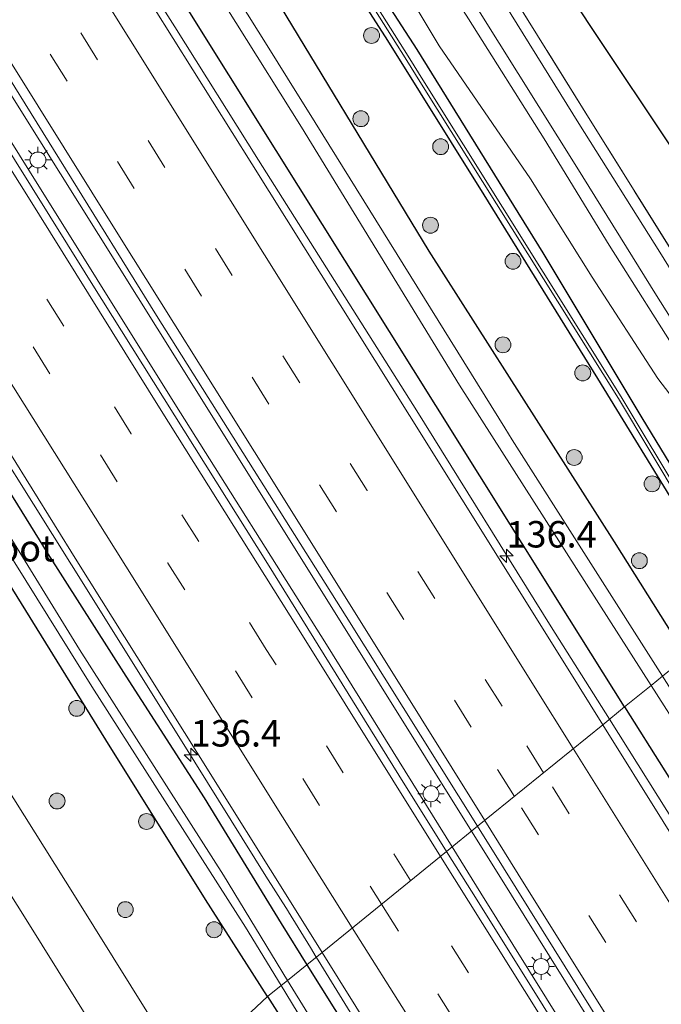
# Model space of a CAD drawing. Units: metres. Extents: x 152434 to 154845, y 393749 to 400001.
# Drawn here: x 154210 to 154271, y 394543 to 394636 of the extents above; entities that cross this region are included whole.
import ezdxf
from ezdxf.enums import TextEntityAlignment as Align

# ---------------------------------------------------------------- set-up
doc = ezdxf.new("R2010")
doc.units = ezdxf.units.M
doc.linetypes.add('IE-TERREINAFSCHEIDING', pattern=[10, 8, -2])
doc.linetypes.add('VW-3-9_STREEP', pattern=[12, 3, -9])
doc.layers.get('0').update_dxf_attribs({"lineweight": 25})
for name, color, linetype, lineweight in [('B-ME-AM-KILOMETR-S-B1', 7, 'Continuous', 18), ('B-ME-BV-GELEIDECONSTRUCTIE-GELEIDERAIL-L-B1', 213, 'BV-GELEIDERAIL', 18), ('B-ME-GR-BOOM-S-B1', 93, 'Continuous', 18), ('B-ME-GW-KRUINLIJN-L-B1', 93, 'Continuous', 18), ('B-ME-GW-TEENLIJN-L-B1', 93, 'Continuous', 18), ('B-ME-IE-GRASLAND-GV-B6', 93, 'Continuous', 18), ('B-ME-IE-HULPGEOMETRIE-L-B1', 53, 'Continuous', 18), ('B-ME-IE-MEUBILAIR_WEGMEUBILAIR-LICHTMAST-S-B1', 8, 'Continuous', 18), ('B-ME-IE-TERREINAFSCHEIDING-RASTERHEKWERK-L-B1', 8, 'IE-TERREINAFSCHEIDING', 18), ('B-ME-OG-WATER-GV-B6', 153, 'Continuous', 18), ('B-ME-VH-VERH_SOORT-BITUMEN-GV-B6', 8, 'IE-TERREINAFSCHEIDING-NATUURLIJK-HOUTWAL', 18), ('B-ME-VW-MARKERING-39STREEP-015-L-B1', 255, 'VW-3-9_STREEP', 18), ('B-ME-VW-MARKERING-STREEP-015-L-B1', 7, 'Continuous', 18)]:
    doc.layers.add(name, color=color, linetype=linetype, lineweight=lineweight)
doc.layers.add('B-ME-GR-BOS-GV-B6', color=10, linetype='Continuous')
doc.layers.add('B-ME-GW-INSTEEKWATERGANG-L-B1', color=10, linetype='Continuous')
doc.styles.add('NLCS-ISO', font='NLCS-ISO.TTF')
doc.linetypes.add('BV-GELEIDERAIL', pattern='A,10,-3,[108,NLCS.SHX,S=1,R=0,X=0,Y=0],-3', length=16)
doc.linetypes.add('IE-TERREINAFSCHEIDING-NATUURLIJK-HOUTWAL', pattern='A,7,-1.5,[67,NLCS.SHX,S=0.75,R=45,X=0,Y=0],-1.5,7,-1.5,[70,NLCS.SHX,S=0.75,R=0,X=0,Y=0],-1.5', length=20)

# ---------------------------------------------------------------- blocks, each defined once
blk = doc.blocks.new('hecto')
for p, q in [((0, 0.625), (-0.625, 0)), ((0, -0.625), (0, 0.625)), ((-0.625, 0), (0.625, 0)), ((0.625, 0), (0, -0.625))]:
    blk.add_line(p, q)
blk = doc.blocks.new('boom')
h = blk.add_hatch(color=256)
edge = h.paths.add_edge_path()
edge.add_arc((0, 0), 0.75, 0, 360)
blk.add_circle((0, 0), 0.75)
blk = doc.blocks.new('lantaarnpaal')
for p, q in [((0, 0.75), (0, 1.25)), ((-0.75, 0), (-1.25, 0)), ((-0.884, 0.884), (-0.53, 0.53)), ((0.53, 0.53), (0.884, 0.884)), ((0.75, 0), (1.25, 0)), ((-0.53, -0.53), (-0.884, -0.884)), ((0, -0.75), (0, -1.25)), ((0.53, -0.53), (0.884, -0.884))]:
    blk.add_line(p, q)
blk.add_circle((0, 0), 0.75)

msp = doc.modelspace()

# ---------------------------------------------------------------- linework, layer by layer
at = {"layer": 'B-ME-BV-GELEIDECONSTRUCTIE-GELEIDERAIL-L-B1'}
for points in [[(154253.05, 394559.225, 12.551), (154244.356, 394573.136, 12.551), (154227.118, 394600.744, 12.551), (154210.529, 394627.267, 12.551), (154194.977, 394652.153, 12.551), (154177.066, 394680.828, 12.482), (154174.47, 394684.972, 12.477), (154155.89, 394714.633, 12.441), (154137.504, 394744.071, 12.414), (154119.965, 394772.141, 12.387), (154105.106, 394795.936, 12.387), (154093.135, 394815.082, 12.387), (154077.641, 394839.894, 12.387), (154076.234, 394842.158, 12.39), (154057.761, 394871.885, 12.428), (154057.121, 394872.907, 12.463)], [(154251.222, 394557.741, 12.544), (154239.358, 394576.863, 12.544), (154225.059, 394599.583, 12.558), (154210.403, 394623.039, 12.571), (154196.562, 394645.222, 12.571), (154180.051, 394671.567, 12.476), (154163.284, 394698.29, 12.367), (154147.727, 394723.132, 12.367), (154132.161, 394748.087, 12.353), (154118.949, 394769.208, 12.326), (154105.928, 394789.982, 12.326), (154093.188, 394810.397, 12.326), (154080.523, 394830.613, 12.312), (154068.319, 394850.134, 12.38), (154055.871, 394870.2, 12.38), (154055.123, 394871.395, 12.377)], [(154238.4009, 394547.3338, 12.2181), (154237.8404, 394548.2504, 12.1998), (154235.794, 394551.597, 12.133), (154235.7538, 394551.6603, 12.1329), (154233.647, 394554.972, 12.126), (154225.906, 394567.398, 12.132), (154215.314, 394584.369, 12.104), (154204.678, 394601.308, 12.119), (154194.118, 394618.275, 12.102), (154181.414, 394638.561, 12.097), (154170.08, 394656.745, 12.073), (154157.38, 394677.109, 12.067), (154144.621, 394697.403, 12.055), (154136.0643, 394711.1687, 12.0403), (154133.9516, 394714.5676, 12.0366), (154131.271, 394718.88, 12.032), (154117.862, 394740.392, 12.039), (154103.758, 394763.027, 12.018), (154090.981, 394783.38, 12.009), (154078.316, 394803.677, 11.992), (154065.474, 394824.01, 11.996), (154052.82, 394844.355, 11.975), (154042.1108, 394861.5474, 11.9518)], [(154175.707, 394714.087, 12.169), (154190.497, 394690.326, 12.145), (154203.245, 394670.016, 12.153), (154215.221, 394650.795, 12.152), (154222.9067, 394638.5605, 12.1763), (154225.0379, 394635.168, 12.183), (154232.95, 394622.573, 12.208), (154247.875, 394598.913, 12.18), (154260.573, 394578.528, 12.149), (154266.0613, 394569.7867, 12.1632)], [(154266.0613, 394569.7867, 12.1632), (154273.326, 394558.216, 12.182), (154283.857, 394541.209, 12.163), (154294.335, 394524.173, 12.286), (154295.0047, 394523.0846, 12.2876), (154296.449, 394520.737, 12.291), (154297.1132, 394519.6759, 12.2921), (154303.516, 394509.447, 12.303), (154313.41, 394493.55, 12.312), (154322.591, 394478.898, 12.318), (154330.404, 394466.483, 12.308), (154332.528, 394463.181, 12.279), (154333.273, 394461.9947, 12.279), (154335.4014, 394458.6052, 12.2788)], [(154253.05, 394559.225, 12.551), (154255.474, 394555.347, 12.551), (154272.269, 394528.374, 12.551), (154282.086, 394512.871, 12.551), (154284.498, 394509.008, 12.554)], [(154251.222, 394557.741, 12.544), (154253.923, 394553.386, 12.544), (154263.133, 394538.578, 12.477), (154277.372, 394515.82, 12.507), (154282.429, 394507.719, 12.526)], [(154296.491, 394454.413, 12.273), (154266.111, 394502.97, 12.209), (154265.3971, 394504.1173, 12.2071), (154263.2818, 394507.5168, 12.2015), (154260.479, 394512.021, 12.194), (154253.387, 394523.272, 12.187), (154244.881, 394536.833, 12.181), (154238.583, 394547.036, 12.224), (154238.4009, 394547.3338, 12.2181)]]:
    msp.add_polyline3d(points, dxfattribs=at)
at = {"layer": 'B-ME-GR-BOS-GV-B6'}
msp.add_polyline3d([(154342.777, 394628.74, 10.64), (154319.984, 394610.855, 10.64), (154301.456, 394598.518, 10.515), (154298.645, 394596.236, 10.515), (154292.749, 394598.123, 10.456), (154288.218, 394600.158, 10.347), (154285.363, 394602.008, 10.21), (154283.549, 394603.696, 10.196), (154282.229, 394605.312, 10.196), (154281.286, 394606.546, 10.183), (154279.512, 394610.632, 10.196), (154276.721, 394617.525, 10.347), (154272.258, 394623.273, 10.306), (154264.357, 394635.111, 10.278), (154258.316, 394644.283, 10.278), (154252.987, 394653.334, 10.292), (154243.204, 394668.478, 10.415), (154235.402, 394680.929, 10.483), (154227.554, 394694.102, 10.742)], dxfattribs=at)
at = {"layer": 'B-ME-GW-INSTEEKWATERGANG-L-B1'}
msp.add_line((154233.812, 394543.609, 10.582), (154236.828, 394538.895, 10.582), dxfattribs=at)
for points in [[(154077.435, 394888.28, 10.617), (154079.619, 394884.733, 10.623), (154090.203, 394867.747, 10.609), (154103.958, 394845.776, 10.541), (154113.652, 394830.722, 10.541), (154127.986, 394807.651, 10.568), (154139.28, 394789.628, 10.595), (154152.561, 394768.52, 10.568), (154167.234, 394745.296, 10.595), (154182.867, 394719.797, 10.473), (154197.832, 394695.866, 10.691), (154208.764, 394679.072, 10.691), (154221.794, 394658.923, 10.677), (154232.744, 394640.83, 10.677), (154249.017, 394614, 10.664), (154266.518, 394586.538, 10.595), (154273.324, 394575.682, 10.673)], [(154267.4937, 394570.9494, 11.293), (154262.279, 394579.227, 11.295), (154249.69, 394599.427, 11.261), (154234.616, 394623.482, 11.234), (154216.578, 394652.357, 11.439), (154205.9261, 394669.1434, 11.304), (154204.544, 394671.242, 11.287), (154192.046, 394691.191, 11.309), (154178.172, 394713.847, 11.202), (154162.79, 394738.254, 11.273), (154149.822, 394758.759, 11.27), (154139.063, 394775.747, 11.256), (154127.014, 394795.855, 11.151), (154115.173, 394814.58, 11.152), (154103.673, 394832.291, 11.126), (154086.495, 394860.55, 11.166), (154071.8861, 394884.0808, 11.1184)], [(154201.425, 394703.299, 10.756), (154209.511, 394689.974, 10.77), (154217.679, 394677.589, 10.77), (154226.473, 394663.662, 10.742), (154235.583, 394648.769, 10.742), (154245.129, 394633.878, 10.756), (154254.221, 394619.289, 10.715), (154264.93, 394601.963, 10.647), (154272.943, 394588.86, 10.647), (154278.179, 394579.623, 10.665)], [(154279.734, 394580.886, 10.592), (154269.164, 394598.244, 10.592), (154259.815, 394613.826, 10.592), (154247.929, 394633.018, 10.606), (154234.963, 394653.059, 10.606), (154224.472, 394669.798, 10.579), (154215.339, 394684.057, 10.579), (154207.609, 394696.467, 10.565)], [(154174.326, 394643.335, 10.934), (154175.343, 394643.892, 11.014), (154175.985, 394644.056, 11.164), (154176.463, 394643.838, 11.246), (154180.508, 394637.658, 11.297), (154185.492, 394629.432, 11.345), (154192.4, 394618.561, 11.274), (154199.789, 394606.791, 11.289), (154206.752, 394595.569, 11.369), (154213.085, 394585.423, 11.29), (154220.42, 394573.865, 11.314), (154227.819, 394562.367, 11.428), (154235.092, 394550.517, 11.39), (154237.5211, 394546.6198, 11.3974)], [(154233.812, 394543.609, 10.582), (154227.94, 394552.788, 10.582), (154218.529, 394567.863, 10.595), (154208.242, 394584.444, 10.609), (154197.45, 394601.646, 10.609), (154186.194, 394619.519, 10.609), (154174.839, 394638.665, 10.578), (154173.915, 394640.357, 10.527), (154173.458, 394641.384, 10.563)], [(154267.4937, 394570.9494, 11.293), (154275.102, 394558.872, 11.29), (154285.603, 394541.901, 11.374)], [(154237.5211, 394546.6198, 11.3974), (154243.944, 394536.315, 11.417), (154252.564, 394522.64, 11.343), (154259.848, 394510.43, 11.367), (154260.259, 394509.368, 11.355), (154260.183, 394508.345, 11.307), (154259.84, 394507.417, 11.269), (154259.192, 394506.673, 11.19), (154258.408, 394506.408, 11.216), (154257.462, 394506.546, 11.051), (154256.684, 394507.238, 10.983), (154253.081, 394513.258, 10.604), (154245.199, 394525.582, 10.677), (154236.828, 394538.895, 10.582)]]:
    msp.add_polyline3d(points, dxfattribs=at)
at = {"layer": 'B-ME-GW-KRUINLIJN-L-B1'}
for points in [[(154211.194, 394704.315, 12.612), (154219.854, 394689.668, 12.64), (154227.816, 394676.783, 12.64), (154237.626, 394661.501, 12.64), (154245.224, 394649.924, 12.667), (154253.865, 394636.475, 12.599), (154262.981, 394621.905, 12.421), (154270.502, 394609.79, 12.326), (154273.625, 394604.867, 12.326), (154276.259, 394601.491, 12.326), (154279.155, 394598.339, 12.217), (154282.702, 394595.576, 12.339), (154288.063, 394592.299, 12.435), (154291.312, 394590.284, 12.392)], [(154290.207, 394589.387, 12.425), (154284.769, 394592.773, 12.339), (154280.349, 394595.711, 12.298), (154278.442, 394597.187, 12.312), (154277.051, 394598.588, 12.312), (154275.483, 394600.369, 12.271), (154272.939, 394603.655, 12.285), (154266.038, 394614.543, 12.517), (154259.916, 394624.586, 12.558), (154252.778, 394635.905, 12.694), (154246.594, 394645.542, 12.681), (154239.09, 394656.795, 12.64), (154233.104, 394666.05, 12.626), (154227.302, 394675.248, 12.64), (154218.22, 394690.462, 12.558), (154211.329, 394701.974, 12.612)]]:
    msp.add_polyline3d(points, dxfattribs=at)
at = {"layer": 'B-ME-GW-TEENLIJN-L-B1'}
for points in [[(154288.146, 394587.714, 10.638), (154281.893, 394591.564, 10.66), (154277.516, 394594.575, 10.606), (154274.255, 394597.481, 10.592), (154272.477, 394599.556, 10.592), (154270.631, 394601.974, 10.592), (154264.436, 394611.523, 10.592), (154258.6, 394620.815, 10.592), (154250.005, 394633.365, 10.592), (154241.842, 394646.967, 10.579), (154235.352, 394656.843, 10.579), (154226.354, 394671.644, 10.579), (154219.562, 394682.06, 10.579), (154211.817, 394695.432, 10.401)], [(154220.233, 394694.359, 10.524), (154232.217, 394674.965, 10.497), (154243.58, 394657.413, 10.428), (154254.538, 394640.023, 10.428), (154263.189, 394626.025, 10.428), (154270.819, 394613.896, 10.428), (154276.538, 394604.652, 10.428), (154279.144, 394601.235, 10.428), (154282.076, 394598.649, 10.428), (154285.302, 394596.451, 10.428), (154289.861, 394593.742, 10.551), (154293.258, 394591.863, 10.6)]]:
    msp.add_polyline3d(points, dxfattribs=at)
at = {"layer": 'B-ME-IE-GRASLAND-GV-B6'}
for points in [[(154154.782, 394717.505, 11.595), (154173.387, 394687.859, 11.595), (154175.097, 394685.136, 11.595), (154189.325, 394662.38, 11.704), (154206.108, 394635.61, 11.732), (154223.335, 394607.913, 11.732), (154241.222, 394579.498, 11.718), (154253.618, 394559.687, 11.695)], [(154179.198, 394717.231, 8.92), (154198.202, 394687.84, 8.92), (154199.518, 394685.727, 8.92), (154218.014, 394656.013, 8.92), (154218.417, 394655.37, 8.92), (154236.997, 394625.708, 8.92), (154251.918, 394601.325, 8.92), (154269.988, 394572.975, 8.92), (154267.4937, 394570.9494, 11.293)], [(154267.4937, 394570.9494, 11.293), (154262.279, 394579.227, 11.295), (154249.69, 394599.427, 11.261), (154234.616, 394623.482, 11.234), (154216.578, 394652.357, 11.439), (154205.9261, 394669.1434, 11.304), (154204.544, 394671.242, 11.287), (154192.046, 394691.191, 11.309), (154178.172, 394713.847, 11.202)], [(154178.172, 394713.847, 11.202), (154192.046, 394691.191, 11.309), (154204.544, 394671.242, 11.287), (154205.9261, 394669.1434, 11.304), (154216.578, 394652.357, 11.439), (154234.616, 394623.482, 11.234), (154249.69, 394599.427, 11.261), (154262.279, 394579.227, 11.295), (154267.4937, 394570.9494, 11.293), (154265.4367, 394569.2798, 11.4884)], [(154197.832, 394695.866, 10.691), (154208.764, 394679.072, 10.691), (154221.794, 394658.923, 10.677), (154232.744, 394640.83, 10.677), (154249.017, 394614, 10.664), (154266.518, 394586.538, 10.595), (154273.324, 394575.682, 10.673), (154271.074, 394573.855, 8.92), (154256.882, 394596.186, 8.92), (154256.181, 394597.315, 8.92), (154237.734, 394627.059, 8.92), (154236.57, 394628.918, 8.92), (154233.917, 394633.157, 8.92), (154215.347, 394662.824, 8.92), (154201.072, 394685.921, 8.92), (154183.511, 394713.178, 8.92)], [(154279.734, 394580.886, 10.592), (154279.099, 394580.37, 9.995), (154267.182, 394600.228, 10.012), (154248.614, 394629.896, 10.012), (154247.055, 394632.388, 10.012), (154230.559, 394658.598, 10.012), (154211.896, 394688.208, 10.012), (154211.874, 394688.242, 10.012), (154196.962, 394712.383, 10.012)], [(154196.685, 394712.228, 10.012), (154211.597, 394688.088, 10.012), (154211.619, 394688.053, 10.012), (154230.282, 394658.444, 10.012), (154246.778, 394632.233, 10.012), (154248.337, 394629.742, 10.012), (154266.905, 394600.073, 10.012), (154278.85, 394580.168, 9.995), (154278.179, 394579.623, 10.665), (154272.943, 394588.86, 10.647), (154264.93, 394601.963, 10.647), (154254.221, 394619.289, 10.715), (154245.129, 394633.878, 10.756), (154235.583, 394648.769, 10.742), (154226.473, 394663.662, 10.742), (154217.679, 394677.589, 10.77), (154209.511, 394689.974, 10.77), (154201.425, 394703.299, 10.756)], [(154128.829, 394710.687, 10.609), (154140.752, 394692.06, 10.582), (154152.351, 394673.798, 10.623), (154160.4104, 394660.8493, 10.6126), (154166.631, 394651.979, 10.544), (154167.998, 394649.73, 10.527), (154168.673, 394649.226, 10.572), (154168.423, 394647.672, 10.771), (154168.89, 394644.976, 10.844), (154170.678, 394642.6, 10.797), (154172.256, 394641.692, 10.683), (154173.458, 394641.384, 10.563), (154173.915, 394640.357, 10.527), (154174.839, 394638.665, 10.578), (154186.194, 394619.519, 10.609), (154197.45, 394601.646, 10.609), (154208.242, 394584.444, 10.609), (154218.529, 394567.863, 10.595), (154227.94, 394552.788, 10.582), (154233.812, 394543.609, 10.582)], [(154293.258, 394591.863, 10.6), (154291.312, 394590.284, 12.392), (154288.063, 394592.299, 12.435), (154282.702, 394595.576, 12.339), (154279.155, 394598.339, 12.217), (154276.259, 394601.491, 12.326), (154273.625, 394604.867, 12.326), (154270.502, 394609.79, 12.326), (154262.981, 394621.905, 12.421), (154253.865, 394636.475, 12.599), (154245.224, 394649.924, 12.667), (154237.626, 394661.501, 12.64), (154227.816, 394676.783, 12.64), (154219.854, 394689.668, 12.64), (154211.194, 394704.315, 12.612)], [(154211.194, 394704.315, 12.612), (154219.854, 394689.668, 12.64), (154227.816, 394676.783, 12.64), (154237.626, 394661.501, 12.64), (154245.224, 394649.924, 12.667), (154253.865, 394636.475, 12.599), (154262.981, 394621.905, 12.421), (154270.502, 394609.79, 12.326), (154273.625, 394604.867, 12.326), (154276.259, 394601.491, 12.326), (154279.155, 394598.339, 12.217), (154282.702, 394595.576, 12.339), (154288.063, 394592.299, 12.435), (154291.312, 394590.284, 12.392)], [(154201.425, 394703.299, 10.756), (154209.511, 394689.974, 10.77), (154217.679, 394677.589, 10.77), (154226.473, 394663.662, 10.742), (154235.583, 394648.769, 10.742), (154245.129, 394633.878, 10.756), (154254.221, 394619.289, 10.715), (154264.93, 394601.963, 10.647), (154272.943, 394588.86, 10.647), (154278.179, 394579.623, 10.665), (154273.324, 394575.682, 10.673), (154266.518, 394586.538, 10.595), (154249.017, 394614, 10.664), (154232.744, 394640.83, 10.677), (154221.794, 394658.923, 10.677), (154208.764, 394679.072, 10.691), (154197.832, 394695.866, 10.691)], [(154216.113, 394703.547, 10.418), (154230.738, 394680.206, 10.282), (154247.106, 394653.968, 10.282), (154264.39, 394626.097, 10.2), (154277.945, 394604.408, 10.255), (154279.553, 394602.321, 10.337), (154281.417, 394600.313, 10.337), (154283.271, 394598.855, 10.309), (154287.075, 394596.452, 10.337), (154292.174, 394593.587, 10.405), (154293.995, 394592.462, 10.434), (154293.258, 394591.863, 10.6), (154289.861, 394593.742, 10.551), (154285.302, 394596.451, 10.428), (154282.076, 394598.649, 10.428), (154279.144, 394601.235, 10.428), (154276.538, 394604.652, 10.428), (154270.819, 394613.896, 10.428), (154263.189, 394626.025, 10.428), (154254.538, 394640.023, 10.428), (154243.58, 394657.413, 10.428), (154232.217, 394674.965, 10.497), (154220.233, 394694.359, 10.524)], [(154277.945, 394604.408, 10.255), (154264.39, 394626.097, 10.2), (154247.106, 394653.968, 10.282), (154230.738, 394680.206, 10.282), (154216.113, 394703.547, 10.418)], [(154211.329, 394701.974, 12.612), (154218.22, 394690.462, 12.558), (154227.302, 394675.248, 12.64), (154233.104, 394666.05, 12.626), (154239.09, 394656.795, 12.64), (154246.594, 394645.542, 12.681), (154252.778, 394635.905, 12.694), (154259.916, 394624.586, 12.558), (154266.038, 394614.543, 12.517), (154272.939, 394603.655, 12.285)], [(154291.312, 394590.284, 12.392), (154290.207, 394589.387, 12.425), (154284.769, 394592.773, 12.339), (154280.349, 394595.711, 12.298), (154278.442, 394597.187, 12.312), (154277.051, 394598.588, 12.312), (154275.483, 394600.369, 12.271), (154272.939, 394603.655, 12.285), (154266.038, 394614.543, 12.517), (154259.916, 394624.586, 12.558), (154252.778, 394635.905, 12.694), (154246.594, 394645.542, 12.681), (154239.09, 394656.795, 12.64), (154233.104, 394666.05, 12.626), (154227.302, 394675.248, 12.64), (154218.22, 394690.462, 12.558), (154211.329, 394701.974, 12.612)], [(154119.088, 394699.193, 10.883), (154133.539, 394676.074, 10.87), (154148.622, 394651.459, 10.87), (154166.343, 394622.517, 10.856), (154182.663, 394595.982, 10.965), (154197.044, 394573.107, 10.965), (154210.856, 394551.141, 10.965), (154222.061, 394533.156, 10.965), (154216.896, 394529.037, 10.589), (154206.113, 394546.202, 10.589), (154196.879, 394560.848, 10.649), (154180.514, 394587.196, 10.585), (154163.647, 394614.441, 10.673), (154145.615, 394643.82, 10.645), (154144.608, 394645.452, 10.641), (154141.981, 394649.706, 10.633), (154123.596, 394679.489, 10.577), (154110.765, 394700.517, 10.733)], [(154233.812, 394543.609, 10.582), (154226.06, 394536.344, 10.885), (154215.746, 394552.899, 10.885), (154201.934, 394574.866, 10.885), (154187.553, 394597.741, 10.885), (154171.233, 394624.275, 10.776), (154153.512, 394653.217, 10.79), (154138.429, 394677.832, 10.79), (154123.978, 394700.951, 10.803)], [(154145.177, 394697.828, 11.344), (154157.757, 394677.647, 11.37), (154170.613, 394657.117, 11.399), (154181.889, 394638.979, 11.382), (154194.617, 394618.737, 11.438), (154205.228, 394601.749, 11.424), (154215.807, 394584.74, 11.439), (154227.135, 394566.693, 11.453), (154236.336, 394551.953, 11.457), (154238.9446, 394547.775, 11.4754)], [(154265.4367, 394569.2798, 11.4884), (154262.008, 394574.784, 11.49), (154247.183, 394598.457, 11.435), (154232.314, 394622.238, 11.467), (154217.468, 394645.915, 11.448), (154200.339, 394673.182, 11.423), (154185.577, 394696.787, 11.419)], [(154253.618, 394559.687, 11.695), (154250.703, 394557.32, 11.65), (154246.19, 394564.523, 11.65), (154233.808, 394584.502, 11.65), (154217.162, 394611.021, 11.65), (154216.581, 394611.953, 11.65), (154198.063, 394641.653, 11.65), (154181.945, 394667.29, 11.65), (154163.754, 394696.503, 11.65)], [(154211.817, 394695.432, 10.401), (154219.562, 394682.06, 10.579), (154226.354, 394671.644, 10.579), (154235.352, 394656.843, 10.579), (154241.842, 394646.967, 10.579), (154250.005, 394633.365, 10.592), (154258.6, 394620.815, 10.592), (154264.436, 394611.523, 10.592), (154270.631, 394601.974, 10.592), (154272.477, 394599.556, 10.592), (154274.255, 394597.481, 10.592), (154277.516, 394594.575, 10.606), (154281.893, 394591.564, 10.66), (154288.146, 394587.714, 10.638), (154279.734, 394580.886, 10.592), (154269.164, 394598.244, 10.592), (154259.815, 394613.826, 10.592), (154247.929, 394633.018, 10.606), (154234.963, 394653.059, 10.606), (154224.472, 394669.798, 10.579), (154215.339, 394684.057, 10.579), (154207.609, 394696.467, 10.565)], [(154207.609, 394696.467, 10.565), (154215.339, 394684.057, 10.579), (154224.472, 394669.798, 10.579), (154234.963, 394653.059, 10.606), (154247.929, 394633.018, 10.606), (154259.815, 394613.826, 10.592), (154269.164, 394598.244, 10.592), (154279.734, 394580.886, 10.592)], [(154272.477, 394599.556, 10.592), (154270.631, 394601.974, 10.592), (154264.436, 394611.523, 10.592), (154258.6, 394620.815, 10.592), (154250.005, 394633.365, 10.592), (154241.842, 394646.967, 10.579), (154235.352, 394656.843, 10.579), (154226.354, 394671.644, 10.579), (154219.562, 394682.06, 10.579), (154211.817, 394695.432, 10.401)], [(154220.233, 394694.359, 10.524), (154232.217, 394674.965, 10.497), (154243.58, 394657.413, 10.428), (154254.538, 394640.023, 10.428), (154263.189, 394626.025, 10.428), (154270.819, 394613.896, 10.428), (154276.538, 394604.652, 10.428), (154279.144, 394601.235, 10.428), (154282.076, 394598.649, 10.428), (154285.302, 394596.451, 10.428), (154289.861, 394593.742, 10.551), (154293.258, 394591.863, 10.6)], [(154243.204, 394668.478, 10.415), (154252.987, 394653.334, 10.292), (154258.316, 394644.283, 10.278), (154264.357, 394635.111, 10.278), (154272.258, 394623.273, 10.306)], [(154237.5211, 394546.6198, 11.3974), (154235.699, 394545.141, 9.34), (154229.63, 394555.06, 9.34), (154216.062, 394576.382, 9.34), (154201.242, 394600.406, 9.34), (154183.678, 394627.999, 9.34), (154176.5158, 394640.006, 9.33)], [(154175.8183, 394639.6135, 9.34), (154185.599, 394623.292, 9.34), (154202.502, 394596.496, 9.34), (154217.217, 394572.886, 9.34), (154231.717, 394550.164, 9.34), (154235.087, 394544.644, 9.34), (154233.812, 394543.609, 10.582), (154227.94, 394552.788, 10.582), (154218.529, 394567.863, 10.595), (154208.242, 394584.444, 10.609), (154197.45, 394601.646, 10.609), (154186.194, 394619.519, 10.609), (154174.839, 394638.665, 10.578)], [(154180.508, 394637.658, 11.297), (154185.492, 394629.432, 11.345), (154192.4, 394618.561, 11.274), (154199.789, 394606.791, 11.289), (154206.752, 394595.569, 11.369), (154213.085, 394585.423, 11.29), (154220.42, 394573.865, 11.314), (154227.819, 394562.367, 11.428), (154235.092, 394550.517, 11.39), (154237.5211, 394546.6198, 11.3974)], [(154238.9446, 394547.775, 11.4754), (154237.5211, 394546.6198, 11.3974), (154235.092, 394550.517, 11.39), (154227.819, 394562.367, 11.428), (154220.42, 394573.865, 11.314), (154213.085, 394585.423, 11.29), (154206.752, 394595.569, 11.369), (154199.789, 394606.791, 11.289), (154192.4, 394618.561, 11.274), (154185.492, 394629.432, 11.345), (154180.508, 394637.658, 11.297)], [(154267.4937, 394570.9494, 11.293), (154269.988, 394572.975, 8.92), (154273.164, 394567.992, 8.92), (154282.74, 394552.245, 9.185), (154284.722, 394548.714, 9.185), (154287.197, 394545.537, 9.185), (154287.987, 394544.638, 9.185), (154289.048, 394543.805, 9.185), (154290.301, 394543.084, 9.185), (154293.377, 394541.604, 9.185)], [(154265.4367, 394569.2798, 11.4884), (154267.4937, 394570.9494, 11.293), (154275.102, 394558.872, 11.29), (154285.603, 394541.901, 11.374)], [(154285.603, 394541.901, 11.374), (154275.102, 394558.872, 11.29), (154267.4937, 394570.9494, 11.293)], [(154291.89, 394526.897, 11.488), (154276.825, 394550.998, 11.483), (154265.4367, 394569.2798, 11.4884)], [(154284.147, 394510.678, 11.754), (154281.088, 394508.684, 11.698), (154273.175, 394521.342, 11.65), (154272.117, 394523.036, 11.65), (154253.582, 394552.725, 11.65), (154250.703, 394557.32, 11.65), (154253.618, 394559.687, 11.695), (154256.068, 394555.772, 11.691), (154266.68, 394538.747, 11.691), (154281.06, 394515.627, 11.749), (154284.147, 394510.678, 11.754)], [(154243.944, 394536.315, 11.417), (154237.5211, 394546.6198, 11.3974), (154238.9446, 394547.775, 11.4754), (154248.496, 394532.477, 11.543)], [(154239.772, 394538.486, 9.34), (154235.699, 394545.141, 9.34), (154237.5211, 394546.6198, 11.3974)], [(154237.5211, 394546.6198, 11.3974), (154243.944, 394536.315, 11.417)], [(154236.828, 394538.895, 10.582), (154233.812, 394543.609, 10.582), (154235.087, 394544.644, 9.34), (154239.096, 394538.078, 9.34)], [(154226.06, 394536.344, 10.885), (154233.812, 394543.609, 10.582), (154236.828, 394538.895, 10.582)]]:
    msp.add_polyline3d(points, dxfattribs=at)
at = {"layer": 'B-ME-IE-HULPGEOMETRIE-L-B1'}
msp.add_polyline3d([(154226.06, 394536.344, 10.885), (154233.812, 394543.609, 10.582), (154235.087, 394544.644, 9.34), (154235.699, 394545.141, 9.34), (154237.5211, 394546.6198, 11.3974), (154238.9446, 394547.775, 11.4754), (154250.703, 394557.32, 11.65), (154253.618, 394559.687, 11.695), (154265.4367, 394569.2798, 11.4884), (154267.4937, 394570.9494, 11.293), (154269.988, 394572.975, 8.92), (154271.074, 394573.855, 8.92)], dxfattribs=at)
at = {"layer": 'B-ME-IE-TERREINAFSCHEIDING-RASTERHEKWERK-L-B1'}
msp.add_polyline3d([(154293.995, 394592.462, 10.434), (154292.174, 394593.587, 10.405), (154287.075, 394596.452, 10.337), (154283.271, 394598.855, 10.309), (154281.417, 394600.313, 10.337), (154279.553, 394602.321, 10.337), (154277.945, 394604.408, 10.255), (154264.39, 394626.097, 10.2), (154247.106, 394653.968, 10.282), (154230.738, 394680.206, 10.282), (154216.113, 394703.547, 10.418), (154206.017, 394719.959, 10.378), (154191.259, 394718.632, 10.732), (154190.06, 394720.568, 10.732), (154187.432, 394724.81, 10.732)], dxfattribs=at)
at = {"layer": 'B-ME-OG-WATER-GV-B6'}
for points in [[(154269.988, 394572.975, 8.92), (154251.918, 394601.325, 8.92), (154236.997, 394625.708, 8.92), (154218.417, 394655.37, 8.92), (154218.014, 394656.013, 8.92), (154199.518, 394685.727, 8.92), (154198.202, 394687.84, 8.92), (154179.198, 394717.231, 8.92)], [(154183.511, 394713.178, 8.92), (154201.072, 394685.921, 8.92), (154215.347, 394662.824, 8.92), (154233.917, 394633.157, 8.92), (154236.57, 394628.918, 8.92), (154237.734, 394627.059, 8.92), (154256.181, 394597.315, 8.92), (154256.882, 394596.186, 8.92), (154271.074, 394573.855, 8.92), (154269.988, 394572.975, 8.92)], [(154279.099, 394580.37, 9.995), (154278.85, 394580.168, 9.995), (154266.905, 394600.073, 10.012), (154248.337, 394629.742, 10.012), (154246.778, 394632.233, 10.012), (154230.282, 394658.444, 10.012), (154211.619, 394688.053, 10.012), (154211.597, 394688.088, 10.012), (154196.685, 394712.228, 10.012), (154196.962, 394712.383, 10.012), (154211.874, 394688.242, 10.012), (154211.896, 394688.208, 10.012), (154230.559, 394658.598, 10.012), (154247.055, 394632.388, 10.012), (154248.614, 394629.896, 10.012), (154267.182, 394600.228, 10.012), (154279.099, 394580.37, 9.995)], [(154235.699, 394545.141, 9.34), (154235.087, 394544.644, 9.34), (154231.717, 394550.164, 9.34), (154217.217, 394572.886, 9.34), (154202.502, 394596.496, 9.34), (154185.599, 394623.292, 9.34), (154175.8183, 394639.6135, 9.34), (154176.5158, 394640.006, 9.33), (154183.678, 394627.999, 9.34), (154201.242, 394600.406, 9.34), (154216.062, 394576.382, 9.34), (154229.63, 394555.06, 9.34), (154235.699, 394545.141, 9.34)], [(154293.377, 394541.604, 9.185), (154290.301, 394543.084, 9.185), (154289.048, 394543.805, 9.185), (154287.987, 394544.638, 9.185), (154287.197, 394545.537, 9.185), (154284.722, 394548.714, 9.185), (154282.74, 394552.245, 9.185), (154273.164, 394567.992, 8.92), (154269.988, 394572.975, 8.92), (154271.074, 394573.855, 8.92), (154274.385, 394568.645, 8.92)], [(154239.772, 394538.486, 9.34), (154249.341, 394523.346, 9.355), (154258.16, 394509.376, 9.355), (154258.462, 394508.733, 9.355), (154258.137, 394508.384, 9.355), (154257.723, 394508.548, 9.355), (154250.987, 394518.7, 9.355), (154239.096, 394538.078, 9.34), (154235.087, 394544.644, 9.34), (154235.699, 394545.141, 9.34), (154239.772, 394538.486, 9.34)]]:
    msp.add_polyline3d(points, dxfattribs=at)
at = {"layer": 'B-ME-VH-VERH_SOORT-BITUMEN-GV-B6'}
for points in [[(154185.577, 394696.787, 11.419), (154200.339, 394673.182, 11.423), (154217.468, 394645.915, 11.448), (154232.314, 394622.238, 11.467), (154247.183, 394598.457, 11.435), (154262.008, 394574.784, 11.49), (154265.4367, 394569.2798, 11.4884), (154253.618, 394559.687, 11.695), (154241.222, 394579.498, 11.718), (154223.335, 394607.913, 11.732), (154206.108, 394635.61, 11.732), (154189.325, 394662.38, 11.704), (154175.097, 394685.136, 11.595), (154173.387, 394687.859, 11.595), (154154.782, 394717.505, 11.595)], [(154123.978, 394700.951, 10.803), (154138.429, 394677.832, 10.79), (154153.512, 394653.217, 10.79), (154171.233, 394624.275, 10.776), (154187.553, 394597.741, 10.885), (154201.934, 394574.866, 10.885), (154215.746, 394552.899, 10.885), (154226.06, 394536.344, 10.885)], [(154226.06, 394536.344, 10.885), (154222.061, 394533.156, 10.965), (154210.856, 394551.141, 10.965), (154197.044, 394573.107, 10.965), (154182.663, 394595.982, 10.965), (154166.343, 394622.517, 10.856), (154148.622, 394651.459, 10.87), (154133.539, 394676.074, 10.87), (154119.088, 394699.193, 10.883)], [(154163.754, 394696.503, 11.65), (154181.945, 394667.29, 11.65), (154198.063, 394641.653, 11.65), (154216.581, 394611.953, 11.65), (154217.162, 394611.021, 11.65), (154233.808, 394584.502, 11.65), (154246.19, 394564.523, 11.65), (154250.703, 394557.32, 11.65), (154238.9446, 394547.775, 11.4754), (154236.336, 394551.953, 11.457), (154227.135, 394566.693, 11.453), (154215.807, 394584.74, 11.439), (154205.228, 394601.749, 11.424), (154194.617, 394618.737, 11.438), (154181.889, 394638.979, 11.382), (154170.613, 394657.117, 11.399), (154157.757, 394677.647, 11.37), (154145.177, 394697.828, 11.344)], [(154319.975, 394453.224, 11.808), (154312.219, 394465.661, 11.797), (154311.902, 394466.169, 11.796), (154290.335, 394500.79, 11.483), (154284.995, 394509.317, 11.755), (154284.147, 394510.678, 11.754), (154281.06, 394515.627, 11.749), (154266.68, 394538.747, 11.691), (154256.068, 394555.772, 11.691), (154253.618, 394559.687, 11.695), (154265.4367, 394569.2798, 11.4884), (154276.825, 394550.998, 11.483), (154291.89, 394526.897, 11.488), (154294.7579, 394522.2876, 11.512), (154297.3304, 394518.1398, 11.5324), (154304.4079, 394506.7286, 11.525), (154317.1329, 394486.3136, 11.537), (154325.2885, 394473.2253, 11.5587)], [(154296.739, 394455.402, 11.542), (154268.675, 394500.354, 11.51), (154268.538, 394500.441, 11.531), (154263.166, 394509.006, 11.546), (154256.095, 394520.372, 11.593), (154248.496, 394532.477, 11.543), (154238.9446, 394547.775, 11.4754), (154250.703, 394557.32, 11.65), (154253.582, 394552.725, 11.65), (154272.117, 394523.036, 11.65), (154273.175, 394521.342, 11.65), (154281.088, 394508.684, 11.698), (154281.898, 394507.388, 11.703), (154303.491, 394472.85, 11.495), (154308.849, 394464.28, 11.869), (154309.145, 394463.807, 11.871)]]:
    msp.add_polyline3d(points, dxfattribs=at)
at = {"layer": 'B-ME-VW-MARKERING-39STREEP-015-L-B1'}
for points in [[(154259.8421, 394564.7388, 11.7294), (154255.927, 394571.014, 11.73), (154243.206, 394591.387, 11.73), (154230.478, 394611.697, 11.737), (154217.765, 394632.054, 11.695), (154205.069, 394652.363, 11.686), (154192.315, 394672.697, 11.686), (154179.596, 394693.014, 11.685), (154166.821, 394713.408, 11.664), (154154.092, 394733.759, 11.651), (154141.592, 394753.672, 11.638), (154128.838, 394774.071, 11.628), (154116.12, 394794.451, 11.621), (154103.549, 394814.735, 11.847), (154090.663, 394835.292, 11.583), (154077.918, 394855.667, 11.588), (154065.188, 394876.075, 11.568), (154063.9445, 394878.0707, 11.5661)], [(154257.0988, 394562.5114, 11.8334), (154253.021, 394569.041, 11.835), (154240.294, 394589.379, 11.811), (154227.577, 394609.729, 11.835), (154214.881, 394630.047, 11.789), (154202.168, 394650.418, 11.777), (154189.394, 394670.736, 11.791), (154176.677, 394691.082, 11.764), (154163.938, 394711.42, 11.745), (154151.172, 394731.75, 11.751), (154138.611, 394751.818, 11.741), (154125.862, 394772.234, 11.712), (154113.162, 394792.596, 11.703), (154100.48, 394812.976, 11.681), (154087.742, 394833.35, 11.659), (154074.96, 394853.774, 11.657), (154062.296, 394874.146, 11.659), (154061.1647, 394875.9664, 11.6552)], [(154247.2951, 394554.5542, 11.8096), (154233.687, 394576.392, 11.803), (154220.947, 394596.747, 11.809), (154208.192, 394617.074, 11.857), (154195.518, 394637.42, 11.808), (154182.74, 394657.869, 11.809), (154170.054, 394678.221, 11.71), (154155.723, 394701.122, 11.718), (154142.98, 394721.489, 11.689), (154130.218, 394741.79, 11.68), (154117.543, 394762.184, 11.695), (154106.375, 394779.931, 11.623), (154093.706, 394800.317, 11.643), (154081.002, 394820.645, 11.671), (154068.299, 394840.99, 11.654), (154055.577, 394861.368, 11.66), (154051.2317, 394868.45, 11.6607)], [(154048.3495, 394866.2684, 11.5375), (154059.007, 394849.228, 11.54), (154071.718, 394828.877, 11.551), (154084.439, 394808.53, 11.536), (154097.158, 394788.171, 11.549), (154109.892, 394767.786, 11.559), (154122.679, 394747.43, 11.571), (154135.324, 394727.072, 11.578), (154148.064, 394706.71, 11.601), (154160.785, 394686.34, 11.622), (154173.499, 394665.988, 11.633), (154186.247, 394645.657, 11.668), (154198.952, 394625.278, 11.691), (154211.673, 394604.94, 11.69), (154224.405, 394584.543, 11.697), (154237.119, 394564.206, 11.716), (154244.5675, 394552.3401, 11.7312)], [(154455.7646, 394251.2221, 11.9378), (154452.789, 394255.995, 11.939), (154440.062, 394276.305, 11.927), (154427.357, 394296.659, 11.931), (154414.665, 394317.009, 11.873), (154402.232, 394336.929, 11.88), (154389.518, 394357.211, 11.881), (154376.747, 394377.628, 11.87), (154364.028, 394398.037, 11.849), (154351.325, 394418.389, 11.83), (154338.53, 394438.819, 11.835), (154325.862, 394459.169, 11.793), (154320.429, 394467.853, 11.823), (154290.331, 394515.935, 11.758), (154281.346, 394530.348, 11.745), (154268.614, 394550.679, 11.728), (154259.8421, 394564.7388, 11.7294)], [(154453.0105, 394248.9907, 12.0181), (154449.902, 394253.968, 12.01), (154437.174, 394274.315, 12.016), (154424.465, 394294.634, 12.014), (154411.765, 394314.993, 12.007), (154399.342, 394334.847, 11.986), (154386.439, 394355.507, 11.965), (154373.865, 394375.689, 11.942), (154361.022, 394396.238, 11.953), (154348.255, 394416.705, 11.913), (154335.635, 394436.854, 11.895), (154322.949, 394457.19, 11.898), (154317.354, 394466.109, 11.886), (154288.049, 394512.997, 11.843), (154278.428, 394528.373, 11.834), (154265.716, 394548.713, 11.83), (154257.0988, 394562.5114, 11.8334)], [(154443.2567, 394241.0879, 12.116), (154429.196, 394263.6, 12.082), (154416.465, 394283.982, 12.071), (154403.789, 394304.376, 12.046), (154391.068, 394324.754, 12.03), (154378.33, 394344.949, 12.008), (154365.61, 394365.301, 11.991), (154352.91, 394385.703, 11.977), (154340.192, 394405.999, 11.964), (154327.42, 394426.364, 11.963), (154314.753, 394446.711, 11.97), (154302.031, 394467.06, 11.954), (154284.558, 394494.995, 11.924), (154271.918, 394515.272, 11.86), (154259.142, 394535.698, 11.844), (154247.2951, 394554.5542, 11.8096)], [(154244.5675, 394552.3401, 11.7312), (154249.885, 394543.869, 11.742), (154262.531, 394523.558, 11.759), (154273.65, 394505.724, 11.732), (154281.686, 394492.974, 11.835), (154299.065, 394465.071, 11.869), (154311.849, 394444.705, 11.878), (154324.564, 394424.38, 11.872), (154337.322, 394404.035, 11.868), (154349.961, 394383.637, 11.888), (154362.725, 394363.355, 11.895), (154375.457, 394342.973, 11.918), (154388.239, 394322.639, 11.937), (154400.965, 394302.262, 11.958), (154413.697, 394281.933, 11.983), (154426.327, 394261.552, 11.99), (154440.4952, 394238.8505, 12.0245)]]:
    msp.add_polyline3d(points, dxfattribs=at)
at = {"layer": 'B-ME-VW-MARKERING-STREEP-015-L-B1'}
for points in [[(154066.8214, 394880.2482, 11.4726), (154068.202, 394878.03, 11.477), (154081.219, 394857.189, 11.477), (154093.676, 394837.243, 11.514), (154106.619, 394816.52, 11.525), (154119.127, 394796.409, 11.538), (154132.093, 394775.626, 11.569), (154144.614, 394755.57, 11.564), (154157.156, 394735.596, 11.572), (154169.83, 394715.36, 11.597), (154182.665, 394694.859, 11.608), (154195.294, 394674.697, 11.591), (154208.102, 394654.28, 11.61), (154220.716, 394634.117, 11.599), (154233.503, 394613.641, 11.619), (154246.22, 394593.3, 11.657), (154258.909, 394573.005, 11.628), (154262.6473, 394567.0157, 11.6315)], [(154254.2935, 394560.2342, 11.9067), (154245.21, 394574.812, 11.918), (154232.561, 394595.039, 11.917), (154219.845, 394615.355, 11.888), (154206.9, 394636.045, 11.888), (154194.394, 394656.013, 11.864), (154181.525, 394676.541, 11.86), (154168.664, 394697.085, 11.827), (154156.06, 394717.223, 11.817), (154143.475, 394737.288, 11.819), (154130.783, 394757.579, 11.817), (154118.098, 394777.909, 11.787), (154105.347, 394798.352, 11.776), (154091.828, 394820.01, 11.74), (154079.879, 394839.14, 11.711), (154067.151, 394859.576, 11.705), (154058.2886, 394873.7904, 11.7015)], [(154250.1154, 394556.8428, 11.897), (154236.624, 394578.457, 11.957), (154223.779, 394598.928, 11.899), (154211.087, 394619.299, 11.879), (154198.433, 394639.426, 11.892), (154185.573, 394660.125, 11.861), (154172.998, 394680.254, 11.814), (154158.584, 394703.352, 11.777), (154146.007, 394723.364, 11.78), (154133.112, 394744.043, 11.77), (154120.622, 394764.042, 11.745), (154109.251, 394782.222, 11.752), (154096.601, 394802.296, 11.759), (154083.913, 394822.787, 11.749), (154071.257, 394842.95, 11.717), (154058.469, 394863.385, 11.757), (154054.0506, 394870.5836, 11.7623)], [(154241.7948, 394550.0893, 11.6324), (154234.198, 394562.181, 11.609), (154221.437, 394582.651, 11.577), (154208.821, 394602.757, 11.619), (154196.064, 394623.089, 11.607), (154183.415, 394643.372, 11.581), (154170.713, 394663.763, 11.581), (154157.926, 394684.201, 11.515), (154145.187, 394704.712, 11.508), (154132.482, 394724.977, 11.511), (154119.779, 394745.362, 11.482), (154106.997, 394765.633, 11.496), (154094.409, 394785.942, 11.485), (154081.699, 394806.152, 11.482), (154068.977, 394826.634, 11.477), (154056.341, 394846.795, 11.47), (154045.562, 394864.1594, 11.4416)], [(154262.6473, 394567.0157, 11.6315), (154271.592, 394552.685, 11.64), (154284.553, 394531.986, 11.653), (154293.903, 394517.025, 11.681), (154323.587, 394469.565, 11.718), (154328.962, 394460.987, 11.709), (154341.513, 394440.833, 11.72), (154354.446, 394420.146, 11.75), (154367.031, 394400.038, 11.736), (154379.821, 394379.524, 11.756), (154392.461, 394359.291, 11.764), (154405.305, 394338.734, 11.779), (154417.593, 394319.035, 11.788), (154430.385, 394298.544, 11.833), (154443.065, 394278.286, 11.827), (154455.918, 394257.73, 11.824), (154458.5634, 394253.4894, 11.8267)], [(154450.2018, 394246.7139, 12.1576), (154448.405, 394249.593, 12.156), (154435.663, 394269.975, 12.131), (154423.015, 394290.159, 12.122), (154408.886, 394312.795, 12.093), (154397.798, 394330.562, 12.064), (154384.996, 394351.093, 12.084), (154372.205, 394371.549, 12.068), (154359.577, 394391.788, 12.068), (154346.649, 394412.472, 12.034), (154334.198, 394432.377, 12.015), (154321.525, 394452.675, 12.04), (154313.933, 394464.837, 11.988), (154284.943, 394511.207, 11.953), (154270.666, 394534.023, 11.931), (154258.026, 394554.244, 11.902), (154254.2935, 394560.2342, 11.9067)], [(154446.0799, 394243.3746, 12.2074), (154432.289, 394265.379, 12.178), (154419.627, 394285.691, 12.157), (154406.774, 394306.316, 12.136), (154394.112, 394326.541, 12.127), (154381.387, 394346.818, 12.098), (154368.622, 394367.339, 12.079), (154355.906, 394387.577, 12.06), (154343.123, 394407.993, 12.055), (154330.59, 394428.107, 12.048), (154317.913, 394448.285, 12.056), (154304.928, 394469.129, 12.039), (154289.381, 394494.068, 12.022), (154275.016, 394517.107, 12.018), (154262.025, 394537.848, 11.943), (154250.1154, 394556.8428, 11.897)], [(154437.7234, 394236.6037, 11.9306), (154423.168, 394259.967, 11.902), (154410.672, 394279.931, 11.893), (154397.893, 394300.417, 11.872), (154385.049, 394321, 11.842), (154372.386, 394341.14, 11.828), (154359.683, 394361.526, 11.812), (154346.747, 394382.056, 11.805), (154334.128, 394402.305, 11.787), (154321.47, 394422.559, 11.789), (154308.731, 394442.94, 11.796), (154296.115, 394463.139, 11.789), (154278.769, 394490.913, 11.755), (154270.737, 394503.811, 11.663), (154259.553, 394521.554, 11.655), (154247.215, 394541.462, 11.649), (154241.7948, 394550.0893, 11.6324)]]:
    msp.add_polyline3d(points, dxfattribs=at)

# ---------------------------------------------------------------- block references
at = {"layer": 'B-ME-AM-KILOMETR-S-B1', "rotation": 90}
for p in [(154256.338, 394585.226, 10.07), (154226.557, 394566.434, 11.337)]:
    msp.add_blockref('hecto', p, dxfattribs=at)
at = {"layer": 'B-ME-GR-BOOM-S-B1', "rotation": 90}
for p in [(154243.616, 394634.345, 11.114), (154242.612, 394626.49, 10.789), (154250.136, 394623.848, 10.986), (154249.175, 394616.433, 10.85), (154256.963, 394613.028, 11.035), (154256.015, 394605.14, 10.891), (154263.542, 394602.49, 10.991), (154262.739, 394594.506, 10.888), (154270.087, 394592.018, 11.03), (154268.888, 394584.763, 10.97), (154215.794, 394570.818, 10.801), (154213.94, 394562.073, 11.216), (154222.379, 394560.137, 10.787), (154220.382, 394551.82, 11.154), (154228.758, 394549.921, 10.871)]:
    msp.add_blockref('boom', p, dxfattribs=at)
at = {"layer": 'B-ME-IE-MEUBILAIR_WEGMEUBILAIR-LICHTMAST-S-B1', "rotation": 90}
for p in [(154212.137, 394622.598, 11.786), (154249.225, 394562.756, 11.732), (154259.62, 394546.447, 11.824)]:
    msp.add_blockref('lantaarnpaal', p, dxfattribs=at)

# ---------------------------------------------------------------- texts
at = {"layer": 'B-ME-AM-KILOMETR-S-B1', "ltscale": 0.2, "style": 'NLCS-ISO'}
for p in [(154256.338, 394585.226, 10.07), (154226.557, 394566.434, 11.337)]:
    msp.add_text('136.4', height=2.5, dxfattribs=at).set_placement(p, align=Align.BOTTOM_LEFT)
at = {"layer": 'B-ME-OG-WATER-GV-B6', "ltscale": 0.2, "style": 'NLCS-ISO'}
msp.add_text('sloot', height=2.5, dxfattribs=at).set_placement((154209.7282, 394585.9408), align=Align.MIDDLE_CENTER)

doc.saveas('drawing.dxf')
